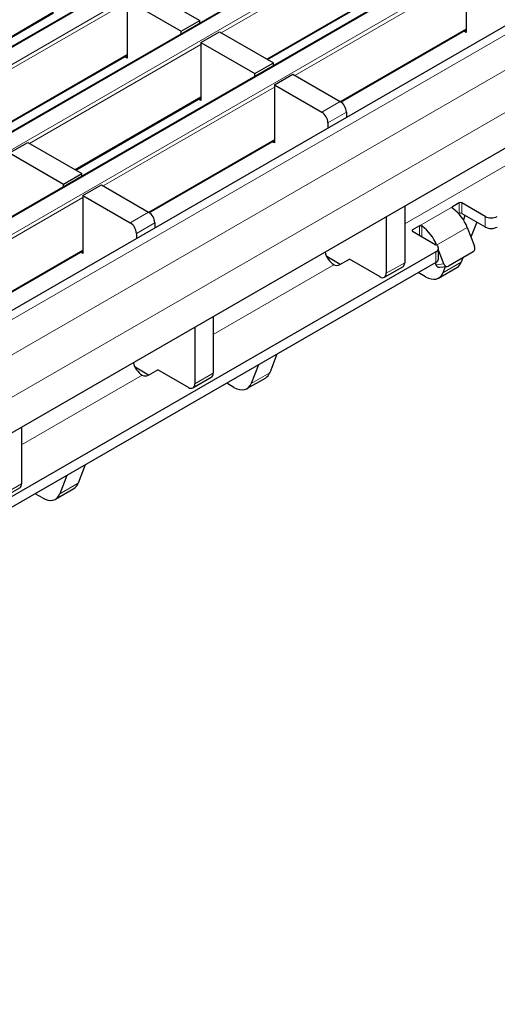
# Model space of a CAD drawing. Units: millimetres. Extents: x 5131 to 6679, y -1111 to -397.
# Drawn here: x 6375 to 6403, y -1044 to -987 of the extents above; entities that cross this region are included whole.
import ezdxf

# ---------------------------------------------------------------- set-up
doc = ezdxf.new("R2010")
doc.units = ezdxf.units.MM

msp = doc.modelspace()

# ---------------------------------------------------------------- linework, layer by layer
at = {"color": 7, "linetype": 'Continuous', "lineweight": 30}
for p, q in [((6662.248, -822.704), (6309.048, -1026.602)), ((6666.49, -825.153), (6313.29, -1029.051)), ((6670.733, -827.602), (6317.533, -1031.5)), ((6675.151, -830.475), (6321.951, -1034.373)), ((6400.81, -984.578), (6400.81, -987.926)), ((6382.347, -985.44), (6385.459, -987.236)), ((6389.357, -989.486), (6396.567, -985.324)), ((6381.287, -986.052), (6381.287, -989.4)), ((6381.287, -986.052), (6384.398, -987.848)), ((6369.833, -990.96), (6377.044, -986.797)), ((6384.398, -987.848), (6385.459, -987.236)), ((6385.459, -987.389), (6385.459, -987.236)), ((6384.398, -988.002), (6384.398, -987.848)), ((6385.529, -988.501), (6386.59, -987.889)), ((6386.59, -987.889), (6389.701, -989.685)), ((6393.597, -991.937), (6400.81, -987.773)), ((6400.81, -987.926), (6400.677, -987.85)), ((6385.529, -988.501), (6385.529, -991.849)), ((6385.529, -988.501), (6388.641, -990.297)), ((6411.708, -989.597), (6325.529, -1039.347)), ((6374.076, -993.409), (6381.287, -989.246)), ((6381.287, -989.4), (6381.154, -989.323)), ((6388.641, -990.297), (6389.701, -989.685)), ((6389.701, -989.838), (6389.701, -989.685)), ((6388.641, -990.451), (6388.641, -990.297)), ((6389.772, -990.95), (6390.833, -990.338)), ((6390.833, -990.338), (6393.555, -991.91)), ((6389.772, -990.95), (6389.772, -994.298)), ((6389.772, -990.95), (6392.494, -992.522)), ((6378.319, -995.858), (6385.529, -991.696)), ((6385.529, -991.849), (6385.396, -991.772)), ((6393.908, -992.522), (6393.908, -992.833)), ((6392.848, -993.134), (6392.848, -993.445)), ((6382.559, -998.309), (6389.772, -994.145)), ((6389.772, -994.298), (6389.639, -994.222)), ((6374.491, -994.873), (6375.552, -994.261)), ((6375.552, -994.261), (6378.663, -996.057)), ((6374.491, -994.873), (6377.603, -996.669)), ((6377.603, -996.669), (6378.663, -996.057)), ((6378.663, -996.211), (6378.663, -996.057)), ((6377.603, -996.823), (6377.603, -996.669)), ((6378.734, -997.323), (6379.795, -996.71)), ((6379.795, -996.71), (6382.517, -998.282)), ((6378.734, -997.323), (6378.734, -1000.67)), ((6378.734, -997.323), (6381.456, -998.894)), ((6397.267, -997.933), (6397.267, -1001.198)), ((6400.412, -997.751), (6400.023, -997.976)), ((6401.897, -998.527), (6400.553, -997.751)), ((6396.207, -998.545), (6396.207, -1001.81)), ((6400.389, -998.377), (6400.412, -998.364)), ((6400.553, -998.364), (6401.897, -999.139)), ((6400.742, -998.473), (6400.647, -998.718)), ((6382.871, -998.894), (6382.871, -999.205)), ((6398.114, -999.078), (6397.725, -999.302)), ((6400.871, -999.159), (6401.294, -1000.25)), ((6401.417, -998.862), (6401.087, -999.717)), ((6381.81, -999.507), (6381.81, -999.817)), ((6397.725, -999.384), (6399.068, -1000.16)), ((6399.104, -1000.183), (6399.103, -1000.18)), ((6399.215, -1000.976), (6399.215, -1000.364)), ((6399.068, -1000.568), (6324.999, -1043.327)), ((6371.521, -1004.681), (6378.734, -1000.517)), ((6378.734, -1000.67), (6378.601, -1000.594)), ((6393.555, -1001.3), (6392.775, -1000.849)), ((6393.537, -1001.31), (6394.085, -1000.994)), ((6395.853, -1002.014), (6394.085, -1000.994)), ((6399.526, -1001.27), (6399.215, -1000.468)), ((6401.206, -1000.58), (6399.791, -1001.396)), ((6400.626, -1000.914), (6400.529, -1001.166)), ((6399.068, -1001.18), (6324.999, -1043.94)), ((6393.184, -1001.31), (6393.185, -1001.311)), ((6396.103, -1002.039), (6397.164, -1001.426)), ((6399.026, -1001.205), (6399.067, -1001.311)), ((6399.221, -1002.083), (6400.282, -1001.471)), ((6399.266, -1001.458), (6399.725, -1001.417)), ((6399.603, -1001.428), (6399.468, -1001.778)), ((6398.471, -1002.009), (6398.052, -1001.767)), ((6386.229, -1004.305), (6386.229, -1007.57)), ((6385.169, -1004.917), (6385.169, -1008.182)), ((6389.902, -1006.472), (6389.491, -1007.538)), ((6382.517, -1007.672), (6381.737, -1007.222)), ((6388.841, -1007.084), (6388.43, -1008.151)), ((6382.146, -1007.682), (6382.147, -1007.683)), ((6382.499, -1007.682), (6383.047, -1007.366)), ((6384.815, -1008.386), (6383.047, -1007.366)), ((6385.065, -1008.411), (6386.126, -1007.799)), ((6388.183, -1008.455), (6389.244, -1007.843)), ((6387.434, -1008.381), (6387.014, -1008.139)), ((6375.191, -1010.677), (6375.191, -1013.942)), ((6378.864, -1012.844), (6378.453, -1013.91)), ((6377.803, -1013.456), (6377.392, -1014.523)), ((6374.027, -1014.783), (6375.088, -1014.171)), ((6376.396, -1014.753), (6375.976, -1014.511)), ((6377.146, -1014.827), (6378.206, -1014.215))]:
    msp.add_line(p, q, dxfattribs=at)
at = {"color": 7, "linetype": 'Continuous', "lineweight": 0}
for p, q in [((6662.323, -822.711), (6309.123, -1026.609)), ((6309.971, -1027.099), (6663.171, -823.201)), ((6666.565, -825.16), (6313.365, -1029.058)), ((6314.214, -1029.548), (6667.414, -825.65)), ((6670.808, -827.61), (6317.608, -1031.508)), ((6318.457, -1031.997), (6671.656, -828.1)), ((6675.901, -830.55), (6322.701, -1034.448)), ((6677.668, -831.57), (6324.469, -1035.468)), ((6678.729, -833.407), (6325.529, -1037.305)), ((6396.567, -982.252), (6386.696, -987.95)), ((6400.81, -984.701), (6390.939, -990.399)), ((6389.313, -989.461), (6396.567, -985.273)), ((6381.287, -986.175), (6371.415, -991.873)), ((6369.789, -990.934), (6377.044, -986.747)), ((6393.555, -991.91), (6400.81, -987.722)), ((6385.529, -988.624), (6375.658, -994.322)), ((6374.032, -993.384), (6381.287, -989.196)), ((6389.772, -991.073), (6379.901, -996.771)), ((6378.275, -995.833), (6385.529, -991.645)), ((6392.494, -992.522), (6393.555, -991.91)), ((6393.908, -992.522), (6392.848, -993.134)), ((6382.517, -998.282), (6389.772, -994.094)), ((6397.267, -998.954), (6404.223, -994.939)), ((6378.734, -997.445), (6368.863, -1003.144)), ((6400.023, -997.976), (6398.114, -999.078)), ((6400.023, -997.976), (6400.023, -998.06)), ((6400.412, -998.364), (6400.412, -997.751)), ((6400.553, -997.751), (6400.553, -998.364)), ((6381.456, -998.894), (6382.517, -998.282)), ((6401.897, -999.139), (6401.897, -998.527)), ((6382.871, -998.894), (6381.81, -999.507)), ((6397.725, -999.302), (6397.725, -999.384)), ((6398.114, -999.609), (6398.114, -999.078)), ((6398.255, -999.081), (6398.255, -999.69)), ((6400.871, -999.159), (6399.103, -1000.18)), ((6371.479, -1004.654), (6378.734, -1000.466)), ((6399.1, -1000.18), (6399.103, -1000.18)), ((6399.068, -1001.18), (6399.068, -1000.568)), ((6386.229, -1005.326), (6393.185, -1001.311)), ((6396.207, -1001.81), (6397.267, -1001.198)), ((6399.067, -1001.311), (6399.526, -1001.27)), ((6399.468, -1001.778), (6400.529, -1001.166)), ((6375.191, -1011.698), (6382.147, -1007.683)), ((6385.169, -1008.182), (6386.229, -1007.57)), ((6388.43, -1008.151), (6389.491, -1007.538)), ((6374.131, -1014.554), (6375.191, -1013.942)), ((6377.392, -1014.523), (6378.453, -1013.91))]:
    msp.add_line(p, q, dxfattribs=at)
at = {"color": 7, "linetype": 'Continuous', "lineweight": 30, "flags": 128}
for points in [[(6398.471, -1002.009), (6398.633, -1002.088), (6398.79, -1002.136), (6398.941, -1002.153), (6399.08, -1002.139), (6399.205, -1002.092), (6399.313, -1002.016), (6399.401, -1001.91), (6399.468, -1001.778)], [(6387.434, -1008.381), (6387.595, -1008.46), (6387.752, -1008.508), (6387.903, -1008.526), (6388.042, -1008.511), (6388.167, -1008.464), (6388.275, -1008.388), (6388.363, -1008.282), (6388.43, -1008.151)], [(6376.396, -1014.753), (6376.557, -1014.832), (6376.715, -1014.881), (6376.865, -1014.898), (6377.004, -1014.883), (6377.129, -1014.836), (6377.237, -1014.76), (6377.326, -1014.654), (6377.392, -1014.523)]]:
    msp.add_lwpolyline(points, dxfattribs=at)
at = {"color": 7, "linetype": 'Continuous', "lineweight": 30}
for centre, radius, start, end in [((6393.141, -992.557), 0.768, 2.6055, 57.3945), ((6392.08, -993.169), 0.768, 2.6055, 57.3945), ((6398.665, -999.984), 2.355, 20.5026, 54.7891), ((6400.483, -997.888), 0.154, 62.6097, 117.3903), ((6382.103, -998.929), 0.768, 2.6055, 57.3945), ((6400.483, -998.5), 0.154, 62.6097, 117.3903), ((6402.25, -997.844), 0.769, 242.6097, 297.3903), ((6381.042, -999.541), 0.768, 2.6055, 57.3945), ((6397.74, -999.343), 0.0437, 110.7834, 249.2166), ((6396.897, -1001.004), 2.355, 20.5026, 54.7891), ((6402.25, -998.457), 0.769, 242.6097, 297.3903), ((6398.991, -1000.364), 0.218, 290.7834, 69.2166), ((6401.046, -1000.36), 0.271, 306.0232, 23.9762), ((6393.814, -1000.332), 1.163, 192.4501, 237.2486), ((6398.965, -1000.951), 0.251, 294.3747, 354.3052), ((6393.36, -1000.968), 0.385, 242.9171, 297.3668), ((6397.029, -1001.228), 0.24, 304.0564, 7.2558), ((6399.265, -1001.251), 0.207, 196.8821, 270.2398), ((6399.71, -1001.224), 0.19, 194.0017, 295.2508), ((6399.981, -1000.975), 0.58, 301.2583, 340.7538), ((6395.991, -1001.845), 0.218, 230.7967, 9.214), ((6382.776, -1006.704), 1.163, 192.4501, 237.2486), ((6382.322, -1007.34), 0.385, 242.9171, 297.3668), ((6385.991, -1007.6), 0.24, 304.0564, 7.2558), ((6388.943, -1007.347), 0.58, 301.2583, 340.7538), ((6384.953, -1008.217), 0.218, 230.7967, 9.214), ((6374.954, -1013.972), 0.24, 304.0564, 7.2558), ((6377.905, -1013.719), 0.58, 301.2583, 340.7538)]:
    msp.add_arc(centre, radius, start, end, dxfattribs=at)
for points, knots in [([(6400.023, -998.06), (6400.016, -998.055), (6400.001, -998.043), (6399.992, -998.023), (6399.994, -998.003), (6400.006, -997.987), (6400.018, -997.979), (6400.023, -997.976)], [0, 0, 0, 0, 0.21456, 0.429133, 0.643458, 0.857894, 1, 1, 1, 1]), ([(6398.114, -999.078), (6398.122, -999.074), (6398.14, -999.065), (6398.173, -999.06), (6398.207, -999.062), (6398.236, -999.069), (6398.25, -999.077), (6398.255, -999.081)], [0, 0, 0, 0, 0.2145901, 0.4291813, 0.6437297, 0.8581119, 1, 1, 1, 1])]:
    msp.add_open_spline(points, degree=3, knots=knots, dxfattribs=at)

doc.saveas('drawing.dxf')
